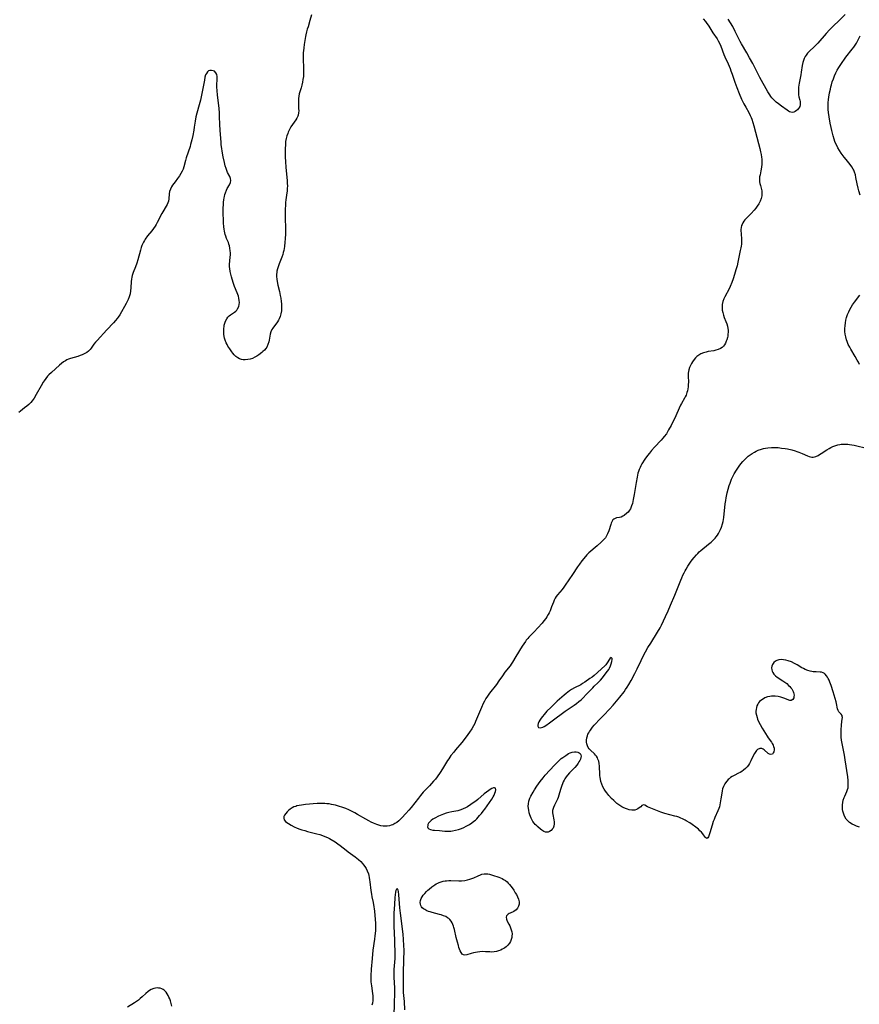
# Model space of a CAD drawing. Units: inches. Extents: x 2030178 to 2035571, y 162942 to 168385.
# Drawn here: x 2035151 to 2035387, y 163963 to 164240 of the extents above; entities that cross this region are included whole.
import ezdxf

# ---------------------------------------------------------------- set-up
doc = ezdxf.new("R2010")
doc.units = ezdxf.units.IN
doc.header["$MEASUREMENT"] = 0
doc.layers.add('c_12_T15S_R17E', color=163, linetype='Continuous')

msp = doc.modelspace()

# ---------------------------------------------------------------- linework, layer by layer
at = {"layer": 'c_12_T15S_R17E'}
for points, elevation in [([(2035383.29, 164241.88), (2035381.64, 164240.28), (2035379.92, 164238.66), (2035379.41, 164238.15), (2035378.92, 164237.64), (2035377.98, 164236.6), (2035375.57, 164233.87), (2035374.66, 164232.94), (2035373.17, 164231.52), (2035372.72, 164231.03), (2035372.31, 164230.52), (2035372.06, 164230.12), (2035371.79, 164229.57), (2035371.56, 164228.99), (2035371.38, 164228.39), (2035371.19, 164227.55), (2035370.93, 164225.72), (2035370.8, 164224.93), (2035370.31, 164222.56), (2035370.21, 164221.99), (2035370.15, 164221.43), (2035370.11, 164220.87), (2035370.11, 164220.13), (2035370.18, 164219.33), (2035370.29, 164218.76), (2035370.52, 164217.81), (2035370.6, 164217.42), (2035370.64, 164216.95), (2035370.62, 164216.5), (2035370.49, 164216), (2035370.27, 164215.59), (2035370.07, 164215.34), (2035369.83, 164215.11), (2035369.58, 164214.9), (2035369.23, 164214.64), (2035368.86, 164214.44), (2035368.34, 164214.36), (2035367.65, 164214.56), (2035367.31, 164214.76), (2035366.95, 164215), (2035365.35, 164216.14), (2035364.48, 164216.79), (2035363.89, 164217.28), (2035363.45, 164217.67), (2035363.02, 164218.09), (2035362.69, 164218.47), (2035362.38, 164218.88), (2035362.1, 164219.27), (2035361.57, 164220.12), (2035359.29, 164224.17), (2035357.28, 164228.1), (2035356.39, 164229.74), (2035355.63, 164231.1), (2035354.11, 164233.69), (2035353.75, 164234.33), (2035353.34, 164235.11), (2035352.36, 164237.14), (2035351.66, 164238.51), (2035351.06, 164239.54), (2035350.38, 164240.59)], 1056), ([(2035233.13, 164241.87), (2035232.64, 164240.23), (2035232.1, 164238.5), (2035231.88, 164237.79), (2035231.69, 164237.08), (2035231.51, 164236.23), (2035231.41, 164235.69), (2035231.05, 164233.49), (2035230.92, 164232.59), (2035230.81, 164231.69), (2035230.78, 164231.26), (2035230.75, 164230.3), (2035230.76, 164229.43), (2035230.86, 164226.8), (2035230.87, 164225.95), (2035230.84, 164225.19), (2035230.79, 164224.5), (2035230.69, 164223.67), (2035230.55, 164222.85), (2035230.36, 164222.03), (2035230.13, 164221.24), (2035229.77, 164220.15), (2035229.6, 164219.56), (2035229.48, 164218.96), (2035229.41, 164218.31), (2035229.4, 164217.65), (2035229.47, 164215.47), (2035229.48, 164214.83), (2035229.44, 164214.21), (2035229.31, 164213.59), (2035229.19, 164213.27), (2035228.93, 164212.74), (2035228.65, 164212.3), (2035227.7, 164210.95), (2035227.29, 164210.29), (2035226.81, 164209.39), (2035226.55, 164208.83), (2035226.39, 164208.43), (2035226.14, 164207.74), (2035225.95, 164207.04), (2035225.8, 164206.22), (2035225.72, 164205.3), (2035225.67, 164204.15), (2035225.67, 164202.9), (2035225.7, 164201.8), (2035225.77, 164200.51), (2035225.88, 164198.89), (2035226.23, 164195.18), (2035226.28, 164194.36), (2035226.29, 164193.65), (2035226.28, 164192.94), (2035226.23, 164192.27), (2035226.09, 164191.09), (2035225.88, 164189.8), (2035225.78, 164189.03), (2035225.72, 164188.19), (2035225.7, 164187.22), (2035225.71, 164185.51), (2035225.77, 164180.88), (2035225.76, 164180.16), (2035225.68, 164178.79), (2035225.6, 164177.87), (2035225.45, 164176.63), (2035225.27, 164175.51), (2035225.15, 164174.95), (2035225, 164174.4), (2035224.72, 164173.57), (2035223.96, 164171.76), (2035223.66, 164170.91), (2035223.49, 164170.31), (2035223.37, 164169.7), (2035223.32, 164169.36), (2035223.27, 164168.75), (2035223.27, 164168.13), (2035223.32, 164167.43), (2035223.42, 164166.73), (2035223.64, 164165.71), (2035224.06, 164163.95), (2035224.31, 164162.81), (2035224.45, 164162.09), (2035224.58, 164161.18), (2035224.65, 164160.5), (2035224.68, 164159.82), (2035224.68, 164159.2), (2035224.63, 164158.54), (2035224.49, 164157.71), (2035224.27, 164156.92), (2035224.01, 164156.29), (2035223.81, 164155.92), (2035223.47, 164155.38), (2035222.16, 164153.64), (2035221.89, 164153.22), (2035221.61, 164152.63), (2035221.42, 164151.91), (2035221.18, 164150.21), (2035221.07, 164149.74), (2035220.83, 164149), (2035220.48, 164148.3), (2035220.21, 164147.91), (2035219.84, 164147.48), (2035219.42, 164147.08), (2035219.08, 164146.79), (2035218.28, 164146.15), (2035217.72, 164145.76), (2035217.14, 164145.42), (2035216.49, 164145.13), (2035215.82, 164144.91), (2035215.21, 164144.78), (2035214.44, 164144.71), (2035213.81, 164144.75), (2035213.36, 164144.83), (2035212.8, 164145.02), (2035212.36, 164145.26), (2035211.82, 164145.66), (2035211.32, 164146.15), (2035210.96, 164146.57), (2035210.62, 164147.01), (2035210.06, 164147.77), (2035209.56, 164148.55), (2035209.3, 164149.02), (2035209.07, 164149.51), (2035208.79, 164150.22), (2035208.64, 164150.77), (2035208.52, 164151.33), (2035208.44, 164151.92), (2035208.39, 164152.46), (2035208.38, 164152.99), (2035208.41, 164153.55), (2035208.47, 164154.1), (2035208.54, 164154.51), (2035208.68, 164155.06), (2035208.87, 164155.58), (2035209.23, 164156.27), (2035209.56, 164156.72), (2035209.93, 164157.1), (2035210.3, 164157.4), (2035211.39, 164158.17), (2035211.76, 164158.46), (2035212.04, 164158.74), (2035212.28, 164159.05), (2035212.6, 164159.7), (2035212.73, 164160.25), (2035212.78, 164160.83), (2035212.76, 164161.44), (2035212.66, 164162.06), (2035212.51, 164162.65), (2035212.36, 164163.1), (2035212.19, 164163.55), (2035211.45, 164165.32), (2035211.03, 164166.49), (2035210.57, 164168.09), (2035210.38, 164168.83), (2035210.21, 164169.61), (2035210.09, 164170.39), (2035210.05, 164170.85), (2035210.03, 164171.3), (2035210.04, 164171.65), (2035210.09, 164172.45), (2035210.21, 164173.7), (2035210.24, 164174.15), (2035210.25, 164174.79), (2035210.23, 164175.43), (2035210.14, 164176.19), (2035210.01, 164176.79), (2035209.86, 164177.25), (2035209.69, 164177.71), (2035209.19, 164178.89), (2035208.96, 164179.5), (2035208.82, 164179.96), (2035208.7, 164180.43), (2035208.59, 164180.97), (2035208.5, 164181.52), (2035208.43, 164182.15), (2035208.34, 164183.25), (2035208.28, 164184.35), (2035208.23, 164185.64), (2035208.22, 164186.82), (2035208.23, 164187.45), (2035208.28, 164188.48), (2035208.33, 164189.09), (2035208.41, 164189.71), (2035208.5, 164190.31), (2035208.58, 164190.71), (2035208.71, 164191.25), (2035208.87, 164191.76), (2035209.15, 164192.45), (2035209.37, 164192.91), (2035209.99, 164194.02), (2035210.26, 164194.61), (2035210.38, 164195.18), (2035210.3, 164195.75), (2035210.06, 164196.32), (2035209.45, 164197.49), (2035209.24, 164197.97), (2035209.02, 164198.53), (2035208.77, 164199.35), (2035208.55, 164200.22), (2035208.21, 164201.87), (2035207.93, 164203.44), (2035207.82, 164204.17), (2035207.69, 164205.25), (2035207.63, 164205.94), (2035207.35, 164209.34), (2035207.27, 164210.92), (2035207.2, 164213.24), (2035207.16, 164214.13), (2035207.07, 164215.52), (2035206.95, 164216.94), (2035206.67, 164219.31), (2035206.45, 164221.59), (2035206.43, 164222.23), (2035206.52, 164223.51), (2035206.54, 164224.01), (2035206.53, 164224.49), (2035206.42, 164225.06), (2035206.16, 164225.55), (2035205.76, 164225.93), (2035205.39, 164226.11), (2035204.94, 164226.2), (2035204.5, 164226.18), (2035204.13, 164226.05), (2035203.78, 164225.76), (2035203.49, 164225.35), (2035203.28, 164224.9), (2035203.08, 164224.27), (2035202.93, 164223.47), (2035202.69, 164222.04), (2035201.81, 164217.77), (2035201.5, 164216.49), (2035200.77, 164214.13), (2035200.51, 164213.1), (2035200.3, 164211.9), (2035200.07, 164210.18), (2035199.93, 164209.32), (2035199.66, 164207.86), (2035199.4, 164206.69), (2035199.06, 164205.34), (2035198.9, 164204.79), (2035197.83, 164201.62), (2035197.6, 164200.81), (2035197.15, 164199.07), (2035196.92, 164198.36), (2035196.69, 164197.81), (2035196.34, 164197.13), (2035195.93, 164196.48), (2035195.4, 164195.76), (2035194.68, 164194.85), (2035194.33, 164194.38), (2035194, 164193.9), (2035193.7, 164193.41), (2035193.37, 164192.76), (2035193.14, 164192.1), (2035193.02, 164191.43), (2035192.93, 164190.05), (2035192.81, 164189.35), (2035192.64, 164188.88), (2035192.42, 164188.42), (2035192.15, 164187.94), (2035191.22, 164186.37), (2035190.97, 164185.9), (2035189.68, 164183.35), (2035189.39, 164182.83), (2035189.09, 164182.33), (2035188.63, 164181.68), (2035188.15, 164181.05), (2035186.95, 164179.59), (2035186.31, 164178.72), (2035186.04, 164178.3), (2035185.77, 164177.82), (2035185.53, 164177.31), (2035185.37, 164176.94), (2035185.16, 164176.35), (2035184.92, 164175.57), (2035184.22, 164172.9), (2035183.92, 164171.91), (2035183.54, 164170.88), (2035182.91, 164169.3), (2035182.64, 164168.45), (2035182.53, 164167.97), (2035182.44, 164167.41), (2035182.37, 164166.73), (2035182.25, 164165), (2035182.15, 164164.14), (2035182, 164163.27), (2035181.78, 164162.43), (2035181.51, 164161.71), (2035181.24, 164161.12), (2035180.94, 164160.55), (2035179.1, 164157.41), (2035178.67, 164156.73), (2035178.41, 164156.38), (2035177.92, 164155.76), (2035177.39, 164155.16), (2035175.5, 164153.12), (2035172.74, 164150.2), (2035172.32, 164149.72), (2035171.85, 164149.09), (2035171.11, 164148.03), (2035170.78, 164147.64), (2035170.3, 164147.17), (2035169.83, 164146.81), (2035169.31, 164146.5), (2035168.56, 164146.13), (2035167.94, 164145.89), (2035167.31, 164145.67), (2035165.22, 164145.06), (2035164.69, 164144.86), (2035164.26, 164144.68), (2035163.83, 164144.46), (2035163.26, 164144.11), (2035162.73, 164143.72), (2035162.17, 164143.25), (2035159.91, 164141.19), (2035159.16, 164140.48), (2035158.81, 164140.11), (2035158.28, 164139.49), (2035157.81, 164138.83), (2035157.52, 164138.4), (2035156.95, 164137.42), (2035155.61, 164134.91), (2035155, 164133.92), (2035154.44, 164133.14), (2035154.07, 164132.69), (2035153.55, 164132.16), (2035153, 164131.67), (2035152.34, 164131.16), (2035151.16, 164130.28), (2035150.68, 164129.87)], 1058), ([(2035343.34, 164240.72), (2035343.95, 164239.98), (2035344.18, 164239.68), (2035344.92, 164238.62), (2035346.07, 164236.78)], 1056), ([(2035387.55, 164191.06), (2035387.13, 164192.31), (2035386.92, 164193.02), (2035386.64, 164194.26), (2035386.32, 164196), (2035386.16, 164196.76), (2035385.96, 164197.5), (2035385.85, 164197.79), (2035385.73, 164198.06), (2035385.55, 164198.41), (2035385.15, 164199.06), (2035384.68, 164199.68), (2035383.54, 164201.07), (2035383.03, 164201.73), (2035382.17, 164202.9), (2035381.71, 164203.62), (2035381.27, 164204.35), (2035381.09, 164204.71), (2035380.69, 164205.56), (2035380.42, 164206.21), (2035380.19, 164206.87), (2035379.91, 164207.76), (2035379.7, 164208.51), (2035379.52, 164209.26), (2035379.32, 164210.15), (2035379.1, 164211.3), (2035378.8, 164213.11), (2035378.62, 164214.32), (2035378.53, 164215.23), (2035378.49, 164216.17), (2035378.52, 164217.06), (2035378.62, 164218.03), (2035378.7, 164218.61), (2035378.91, 164219.83), (2035379.13, 164220.93), (2035379.27, 164221.53), (2035379.42, 164222.13), (2035379.66, 164222.95), (2035379.96, 164223.83), (2035380.3, 164224.7), (2035380.66, 164225.47), (2035381.08, 164226.24), (2035381.52, 164227), (2035381.84, 164227.53), (2035382.44, 164228.45), (2035383.11, 164229.38), (2035383.49, 164229.89), (2035385.3, 164232.2), (2035385.71, 164232.74), (2035386.1, 164233.3), (2035386.48, 164233.9), (2035386.77, 164234.43), (2035387.04, 164234.95), (2035387.48, 164235.96)], 1056), ([(2035387.32, 164143.38), (2035387.01, 164144.04), (2035386.7, 164144.63), (2035386.13, 164145.65), (2035384.89, 164147.7), (2035384.57, 164148.27), (2035384.16, 164149.07), (2035383.82, 164149.89), (2035383.67, 164150.35), (2035383.45, 164151.21), (2035383.32, 164151.96), (2035383.24, 164152.71), (2035383.23, 164153.55), (2035383.27, 164154.32), (2035383.35, 164155.1), (2035383.49, 164155.86), (2035383.69, 164156.63), (2035383.97, 164157.46), (2035384.31, 164158.27), (2035384.63, 164158.93), (2035384.98, 164159.56), (2035385.37, 164160.17), (2035385.91, 164160.96), (2035387.41, 164162.93)], 1056), ([(2035387.29, 164013.19), (2035386.51, 164013.45), (2035385.92, 164013.69), (2035385.24, 164014.03), (2035384.54, 164014.49), (2035384.02, 164014.95), (2035383.61, 164015.45), (2035383.24, 164016.03), (2035382.98, 164016.56), (2035382.78, 164017.12), (2035382.65, 164017.62), (2035382.56, 164018.13), (2035382.52, 164018.73), (2035382.53, 164019.44), (2035382.62, 164020.15), (2035382.75, 164020.73), (2035383.01, 164021.49), (2035383.18, 164021.91), (2035383.77, 164023.18), (2035383.97, 164023.72), (2035384.1, 164024.27), (2035384.15, 164024.84), (2035384.15, 164025.42), (2035384.14, 164025.87), (2035384.11, 164026.33), (2035384.01, 164027.29), (2035383.32, 164032.13), (2035383.1, 164033.4), (2035382.69, 164035.35), (2035382.52, 164036.24), (2035382.3, 164037.63), (2035382.21, 164038.49), (2035382.17, 164039.19), (2035382.16, 164039.89), (2035382.18, 164040.6), (2035382.27, 164041.91), (2035382.38, 164042.94), (2035382.45, 164043.52), (2035382.5, 164044.02), (2035382.47, 164044.33), (2035382.4, 164044.61), (2035382.15, 164044.98), (2035381.52, 164045.61), (2035381.28, 164046.03), (2035381.13, 164046.49), (2035380.86, 164048.02), (2035380.77, 164048.43), (2035380.52, 164049.37), (2035379.95, 164051.28), (2035379.37, 164053.01), (2035378.99, 164054), (2035378.77, 164054.52), (2035378.52, 164055.02), (2035378.29, 164055.42), (2035378.04, 164055.79), (2035377.69, 164056.19), (2035377.47, 164056.39), (2035377.07, 164056.63), (2035376.61, 164056.77), (2035376.29, 164056.81), (2035375.09, 164056.86), (2035374.32, 164056.92), (2035373.9, 164056.99), (2035373.47, 164057.08), (2035372.76, 164057.29), (2035372.06, 164057.57), (2035371.56, 164057.82), (2035371.12, 164058.06), (2035369.8, 164058.85), (2035369.06, 164059.26), (2035368.17, 164059.68), (2035367.23, 164060.03), (2035366.57, 164060.19), (2035365.91, 164060.3), (2035365.38, 164060.33), (2035364.61, 164060.26), (2035364.1, 164060.11), (2035363.64, 164059.88), (2035363.17, 164059.49), (2035362.83, 164058.98), (2035362.66, 164058.5), (2035362.6, 164057.98), (2035362.64, 164057.48), (2035362.74, 164057.1), (2035362.94, 164056.66), (2035363.2, 164056.24), (2035363.67, 164055.73), (2035364.15, 164055.36), (2035365.73, 164054.36), (2035366.3, 164053.97), (2035366.85, 164053.56), (2035367.37, 164053.08), (2035367.69, 164052.74), (2035367.99, 164052.4), (2035368.24, 164052.08), (2035368.46, 164051.75), (2035368.65, 164051.39), (2035368.79, 164051.03), (2035368.87, 164050.68), (2035368.9, 164050.33), (2035368.88, 164049.94), (2035368.82, 164049.58), (2035368.54, 164049.06), (2035368.12, 164048.81), (2035367.71, 164048.83), (2035367.4, 164048.92), (2035366.35, 164049.34), (2035365.79, 164049.54), (2035365.19, 164049.73), (2035364.43, 164049.91), (2035363.59, 164050.03), (2035362.6, 164050.05), (2035362.1, 164049.99), (2035361.39, 164049.82), (2035360.72, 164049.56), (2035360.26, 164049.32), (2035359.83, 164049.04), (2035359.21, 164048.49), (2035358.94, 164048.15), (2035358.7, 164047.79), (2035358.47, 164047.31), (2035358.31, 164046.81), (2035358.2, 164046.26), (2035358.17, 164045.79), (2035358.18, 164045.31), (2035358.29, 164044.65), (2035358.48, 164043.99), (2035358.65, 164043.52), (2035358.84, 164043.06), (2035359.34, 164042.04), (2035359.94, 164041.01), (2035361.34, 164038.77), (2035361.64, 164038.32), (2035362.52, 164037.09), (2035362.74, 164036.74), (2035362.98, 164036.29), (2035363.16, 164035.85), (2035363.26, 164035.36), (2035363.28, 164034.89), (2035363.21, 164034.41), (2035363.07, 164034.05), (2035362.79, 164033.73), (2035362.41, 164033.6), (2035361.99, 164033.69), (2035361.6, 164033.93), (2035360.51, 164034.9), (2035360.18, 164035.14), (2035359.81, 164035.3), (2035359.26, 164035.3), (2035358.65, 164035.02), (2035358.37, 164034.77), (2035358.11, 164034.46), (2035357.73, 164033.86), (2035357.34, 164033.07), (2035356.76, 164031.83), (2035356.37, 164031.11), (2035356.07, 164030.63), (2035355.71, 164030.16), (2035355.22, 164029.65), (2035354.67, 164029.2), (2035354.19, 164028.87), (2035353.73, 164028.59), (2035353.26, 164028.34), (2035352.07, 164027.75), (2035351.47, 164027.43), (2035350.97, 164027.1), (2035350.61, 164026.81), (2035350.35, 164026.56), (2035349.96, 164026.12), (2035349.62, 164025.64), (2035349.42, 164025.32), (2035349.06, 164024.63), (2035348.78, 164023.91), (2035348.64, 164023.35), (2035348.54, 164022.76), (2035348.34, 164021.14), (2035348.15, 164020), (2035348.03, 164019.42), (2035347.9, 164018.9), (2035347.74, 164018.4), (2035347.48, 164017.72), (2035346.62, 164015.88), (2035346.39, 164015.33), (2035346.17, 164014.76), (2035345.83, 164013.74), (2035345.23, 164011.6), (2035345.03, 164010.96), (2035344.83, 164010.45), (2035344.68, 164010.2), (2035344.4, 164009.99), (2035344.08, 164010.14), (2035343.87, 164010.36), (2035343.21, 164011.25), (2035342.82, 164011.73), (2035342.43, 164012.16), (2035341.99, 164012.57), (2035341.26, 164013.15), (2035340.26, 164013.88), (2035339.56, 164014.35), (2035338.54, 164014.98), (2035338.23, 164015.15), (2035337.52, 164015.51), (2035337.03, 164015.73), (2035336.52, 164015.93), (2035335.95, 164016.13), (2035335.37, 164016.3), (2035332.56, 164017.01), (2035331.98, 164017.19), (2035331.42, 164017.39), (2035329.53, 164018.17), (2035328.09, 164018.73), (2035327.65, 164018.93), (2035326.9, 164019.37), (2035326.49, 164019.47), (2035326.09, 164019.24), (2035325.76, 164018.92), (2035325.35, 164018.56), (2035324.95, 164018.3), (2035324.52, 164018.11), (2035324.05, 164017.98), (2035323.65, 164017.92), (2035323.24, 164017.92), (2035322.5, 164018.03), (2035321.98, 164018.19), (2035321.45, 164018.4), (2035320.82, 164018.7), (2035320.47, 164018.89), (2035319.87, 164019.26), (2035319.06, 164019.84), (2035318.64, 164020.19), (2035318.15, 164020.64), (2035317.56, 164021.24), (2035316.76, 164022.12), (2035316.21, 164022.78), (2035315.81, 164023.32), (2035315.44, 164023.87), (2035315.08, 164024.52), (2035314.78, 164025.23), (2035314.56, 164025.97), (2035314.39, 164026.72), (2035314.33, 164027.12), (2035314.26, 164027.73), (2035314.22, 164028.52), (2035314.19, 164029.75), (2035314.15, 164030.37), (2035314.06, 164031.05), (2035313.92, 164031.71), (2035313.72, 164032.34), (2035313.55, 164032.72), (2035313.31, 164033.12), (2035313.06, 164033.45), (2035312.77, 164033.76), (2035311.62, 164034.83), (2035311.26, 164035.2), (2035310.95, 164035.6), (2035310.73, 164036.07), (2035310.6, 164036.6), (2035310.53, 164037.08), (2035310.51, 164037.68), (2035310.58, 164038.32), (2035310.73, 164038.87), (2035310.9, 164039.3), (2035311.11, 164039.71), (2035311.33, 164040.09), (2035311.57, 164040.46), (2035312.16, 164041.27), (2035312.65, 164041.88), (2035313.1, 164042.37), (2035313.95, 164043.26), (2035315.4, 164044.73), (2035316.95, 164046.34), (2035317.99, 164047.49), (2035318.96, 164048.6), (2035319.9, 164049.74), (2035321.04, 164051.23), (2035321.5, 164051.87), (2035321.93, 164052.53), (2035322.44, 164053.36), (2035323.04, 164054.43), (2035324.09, 164056.44), (2035324.75, 164057.76), (2035325.85, 164060.09), (2035326.36, 164061.14), (2035327.1, 164062.52), (2035327.79, 164063.71), (2035328.56, 164064.96), (2035330.47, 164068.04), (2035331.19, 164069.3), (2035331.55, 164069.99), (2035332.14, 164071.2), (2035332.76, 164072.51), (2035333.47, 164074.09), (2035334.17, 164075.68), (2035335.34, 164078.45), (2035336.12, 164080.38), (2035337, 164082.65), (2035337.3, 164083.37), (2035337.62, 164084.08), (2035337.96, 164084.76), (2035338.24, 164085.28), (2035338.53, 164085.79), (2035339.02, 164086.59), (2035339.8, 164087.78), (2035340.23, 164088.38), (2035340.75, 164089.06), (2035341.4, 164089.82), (2035341.79, 164090.22), (2035342.24, 164090.64), (2035342.7, 164091.04), (2035344.87, 164092.79), (2035345.55, 164093.38), (2035345.97, 164093.77), (2035346.36, 164094.18), (2035346.68, 164094.54), (2035346.99, 164094.91), (2035347.31, 164095.34), (2035347.6, 164095.8), (2035347.92, 164096.38), (2035348.2, 164096.99), (2035348.45, 164097.62), (2035348.74, 164098.54), (2035348.92, 164099.25), (2035349.1, 164100.32), (2035349.54, 164104.17), (2035349.69, 164105.15), (2035349.82, 164105.9), (2035350.12, 164107.29), (2035350.37, 164108.29), (2035350.67, 164109.31), (2035350.88, 164109.96), (2035351.12, 164110.6), (2035351.33, 164111.11), (2035351.68, 164111.87), (2035352.07, 164112.62), (2035352.69, 164113.66), (2035353.06, 164114.22), (2035353.43, 164114.75), (2035353.96, 164115.45), (2035354.53, 164116.12), (2035354.98, 164116.61), (2035355.45, 164117.07), (2035356.02, 164117.56), (2035356.53, 164117.96), (2035357.13, 164118.37), (2035357.76, 164118.75), (2035358.26, 164119.01), (2035358.77, 164119.24), (2035359.73, 164119.6), (2035360.31, 164119.76), (2035360.89, 164119.89), (2035361.56, 164119.99), (2035362.55, 164120.06), (2035363.14, 164120.07), (2035363.74, 164120.05), (2035364.43, 164120), (2035365.37, 164119.89), (2035366.41, 164119.74), (2035367.1, 164119.62), (2035368.29, 164119.35), (2035369.17, 164119.11), (2035369.73, 164118.94), (2035370.28, 164118.75), (2035371.15, 164118.38), (2035372.68, 164117.67), (2035373.12, 164117.51), (2035373.56, 164117.39), (2035373.93, 164117.34), (2035374.3, 164117.34), (2035374.67, 164117.4), (2035375.03, 164117.51), (2035375.68, 164117.8), (2035376.11, 164118.05), (2035376.55, 164118.33), (2035378.14, 164119.39), (2035378.76, 164119.78), (2035379.3, 164120.08), (2035379.85, 164120.34), (2035380.65, 164120.63), (2035381.24, 164120.78), (2035381.83, 164120.89), (2035382.2, 164120.93), (2035382.82, 164120.97), (2035383.45, 164120.97), (2035384, 164120.94), (2035384.55, 164120.88), (2035385.18, 164120.79), (2035385.82, 164120.67), (2035386.92, 164120.44), (2035388.57, 164120.06)], 1056)]:
    msp.add_lwpolyline(points, dxfattribs=dict(at, elevation=elevation))
for points in [[(2035346.07, 164236.78, 1056), (2035347.22, 164235.05, 1056), (2035347.57, 164234.49, 1056), (2035347.88, 164233.89, 1056), (2035348.29, 164232.97, 1056), (2035349.18, 164230.62, 1056), (2035349.44, 164230, 1056), (2035350.32, 164228.06, 1056), (2035350.89, 164226.73, 1056), (2035351.15, 164226.05, 1056), (2035351.48, 164225.13, 1056), (2035352.24, 164222.92, 1056), (2035352.79, 164221.4, 1056), (2035353.46, 164219.7, 1056), (2035354.15, 164218.1, 1056), (2035354.79, 164216.79, 1056), (2035355.29, 164215.84, 1056), (2035356.15, 164214.35, 1056), (2035356.57, 164213.54, 1056), (2035356.84, 164212.93, 1056), (2035357.02, 164212.45, 1056), (2035357.33, 164211.51, 1056), (2035357.61, 164210.57, 1056), (2035358.94, 164205.62, 1056), (2035359.3, 164204.22, 1056), (2035359.49, 164203.29, 1056), (2035359.63, 164202.52, 1056), (2035359.73, 164201.74, 1056), (2035359.79, 164201.16, 1056), (2035359.81, 164200.42, 1056), (2035359.8, 164199.72, 1056), (2035359.74, 164199.02, 1056), (2035359.67, 164198.43, 1056), (2035359.58, 164197.95, 1056), (2035359.32, 164196.79, 1056), (2035359.21, 164196.21, 1056), (2035359.16, 164195.7, 1056), (2035359.17, 164195.19, 1056), (2035359.21, 164194.78, 1056), (2035359.28, 164194.37, 1056), (2035359.42, 164193.78, 1056), (2035359.72, 164192.66, 1056), (2035359.8, 164192.26, 1056), (2035359.85, 164191.84, 1056), (2035359.86, 164191.36, 1056), (2035359.82, 164190.87, 1056), (2035359.65, 164190.12, 1056), (2035359.36, 164189.36, 1056), (2035359.18, 164188.99, 1056), (2035358.96, 164188.6, 1056), (2035358.56, 164188, 1056), (2035358.11, 164187.41, 1056), (2035357.66, 164186.87, 1056), (2035356.8, 164185.92, 1056), (2035355.44, 164184.52, 1056), (2035355.06, 164184.1, 1056), (2035354.75, 164183.71, 1056), (2035354.49, 164183.3, 1056), (2035354.27, 164182.85, 1056), (2035354.15, 164182.5, 1056), (2035354.03, 164181.97, 1056), (2035353.97, 164181.41, 1056), (2035353.96, 164180.85, 1056), (2035353.98, 164180.44, 1056), (2035354.11, 164178.42, 1056), (2035354.11, 164177.83, 1056), (2035354.08, 164177.24, 1056), (2035354.02, 164176.74, 1056), (2035353.94, 164176.24, 1056), (2035353.78, 164175.47, 1056), (2035353.46, 164174.06, 1056), (2035353.09, 164172.24, 1056), (2035352.87, 164171.21, 1056), (2035352.55, 164170.02, 1056), (2035352.16, 164168.71, 1056), (2035351.77, 164167.55, 1056), (2035351.37, 164166.46, 1056), (2035350.9, 164165.35, 1056), (2035350.62, 164164.74, 1056), (2035349.41, 164162.43, 1056), (2035349.17, 164161.89, 1056), (2035348.9, 164161.12, 1056), (2035348.71, 164160.28, 1056), (2035348.65, 164159.3, 1056), (2035348.68, 164158.74, 1056), (2035348.82, 164158.01, 1056), (2035349.02, 164157.29, 1056), (2035349.26, 164156.64, 1056), (2035349.72, 164155.5, 1056), (2035349.94, 164154.88, 1056), (2035350.13, 164154.2, 1056), (2035350.27, 164153.52, 1056), (2035350.32, 164153.05, 1056), (2035350.33, 164152.47, 1056), (2035350.3, 164151.92, 1056), (2035350.22, 164151.39, 1056), (2035350.13, 164150.96, 1056), (2035349.95, 164150.31, 1056), (2035349.84, 164149.97, 1056), (2035349.62, 164149.44, 1056), (2035349.35, 164148.96, 1056), (2035349.02, 164148.53, 1056), (2035348.65, 164148.19, 1056), (2035348.23, 164147.91, 1056), (2035347.5, 164147.58, 1056), (2035346.9, 164147.4, 1056), (2035346.28, 164147.27, 1056), (2035344.71, 164147.02, 1056), (2035344.2, 164146.92, 1056), (2035343.43, 164146.71, 1056), (2035342.7, 164146.42, 1056), (2035342.1, 164146.07, 1056), (2035341.58, 164145.66, 1056), (2035341.17, 164145.25, 1056), (2035340.79, 164144.79, 1056), (2035340.33, 164144.13, 1056), (2035340.04, 164143.64, 1056), (2035339.77, 164143.15, 1056), (2035339.49, 164142.54, 1056), (2035339.28, 164141.91, 1056), (2035339.16, 164141.43, 1056), (2035339.1, 164140.97, 1056), (2035339.09, 164140.67, 1056), (2035339.1, 164139.92, 1056), (2035339.15, 164138.65, 1056), (2035339.12, 164137.63, 1056), (2035339.08, 164137.1, 1056), (2035339, 164136.51, 1056), (2035338.89, 164135.99, 1056), (2035338.76, 164135.48, 1056), (2035338.5, 164134.79, 1056), (2035338.3, 164134.34, 1056), (2035338.08, 164133.91, 1056), (2035337.26, 164132.46, 1056), (2035336.97, 164131.91, 1056), (2035336.6, 164131.15, 1056), (2035335.59, 164128.94, 1056), (2035334.28, 164126.24, 1056), (2035333.6, 164124.98, 1056), (2035332.96, 164123.93, 1056), (2035332.39, 164123.12, 1056), (2035332, 164122.64, 1056), (2035331.48, 164122.07, 1056), (2035329.62, 164120.09, 1056), (2035328.79, 164119.17, 1056), (2035328.18, 164118.44, 1056), (2035327.69, 164117.81, 1056), (2035326.92, 164116.72, 1056), (2035326.09, 164115.41, 1056), (2035325.81, 164114.92, 1056), (2035325.55, 164114.4, 1056), (2035325.32, 164113.86, 1056), (2035325.13, 164113.32, 1056), (2035324.97, 164112.77, 1056), (2035324.73, 164111.71, 1056), (2035324.45, 164110.17, 1056), (2035323.89, 164106.76, 1056), (2035323.64, 164105.41, 1056), (2035323.39, 164104.31, 1056), (2035323.19, 164103.58, 1056), (2035322.87, 164102.8, 1056), (2035322.63, 164102.39, 1056), (2035322.18, 164101.86, 1056), (2035321.83, 164101.54, 1056), (2035321.06, 164100.94, 1056), (2035320.67, 164100.67, 1056), (2035320.22, 164100.44, 1056), (2035319.8, 164100.33, 1056), (2035318.91, 164100.2, 1056), (2035318.54, 164100.09, 1056), (2035318.2, 164099.9, 1056), (2035317.93, 164099.63, 1056), (2035317.7, 164099.29, 1056), (2035317.45, 164098.77, 1056), (2035317.3, 164098.36, 1056), (2035316.74, 164096.61, 1056), (2035316.42, 164095.78, 1056), (2035316.13, 164095.2, 1056), (2035315.79, 164094.65, 1056), (2035315.42, 164094.19, 1056), (2035315.01, 164093.76, 1056), (2035314.57, 164093.35, 1056), (2035313.46, 164092.34, 1056), (2035312.94, 164091.9, 1056), (2035311.69, 164090.89, 1056), (2035311.12, 164090.36, 1056), (2035310.62, 164089.84, 1056), (2035310.17, 164089.32, 1056), (2035309.19, 164088.12, 1056), (2035308.48, 164087.2, 1056), (2035307.97, 164086.44, 1056), (2035306.58, 164084.3, 1056), (2035304.52, 164081.33, 1056), (2035304.07, 164080.71, 1056), (2035303.6, 164080.11, 1056), (2035302.28, 164078.55, 1056), (2035301.94, 164078.1, 1056), (2035301.64, 164077.62, 1056), (2035301.37, 164077.08, 1056), (2035301.15, 164076.51, 1056), (2035300.68, 164075.16, 1056), (2035300.46, 164074.61, 1056), (2035300.22, 164074.06, 1056), (2035299.97, 164073.52, 1056), (2035299.68, 164072.98, 1056), (2035299.34, 164072.4, 1056), (2035299, 164071.88, 1056), (2035298.51, 164071.21, 1056), (2035297.99, 164070.57, 1056), (2035296.83, 164069.24, 1056), (2035295.77, 164068.11, 1056), (2035294.3, 164066.66, 1056), (2035293.95, 164066.28, 1056), (2035293.54, 164065.77, 1056), (2035293.29, 164065.42, 1056), (2035292.83, 164064.76, 1056), (2035292.39, 164064.07, 1056), (2035290.57, 164061.16, 1056), (2035289.62, 164059.58, 1056), (2035289.29, 164059.07, 1056), (2035288.96, 164058.58, 1056), (2035287.47, 164056.75, 1056), (2035286.81, 164055.8, 1056), (2035285.83, 164054.31, 1056), (2035285.14, 164053.33, 1056), (2035283.22, 164050.91, 1056), (2035282.6, 164050.02, 1056), (2035282.17, 164049.34, 1056), (2035281.77, 164048.64, 1056), (2035281.44, 164048.01, 1056), (2035280.91, 164046.86, 1056), (2035279.28, 164042.91, 1056), (2035279.02, 164042.34, 1056), (2035278.69, 164041.71, 1056), (2035278.17, 164040.81, 1056), (2035277.59, 164039.93, 1056), (2035277.1, 164039.23, 1056), (2035276.34, 164038.22, 1056), (2035275.37, 164037.04, 1056), (2035273.63, 164034.97, 1056), (2035273.11, 164034.32, 1056), (2035272.34, 164033.3, 1056), (2035271.75, 164032.44, 1056), (2035271.38, 164031.89, 1056), (2035269.96, 164029.6, 1056), (2035269.26, 164028.51, 1056), (2035268.42, 164027.3, 1056), (2035267.95, 164026.68, 1056), (2035267.46, 164026.08, 1056), (2035266.88, 164025.41, 1056), (2035266.28, 164024.77, 1056), (2035264.53, 164022.99, 1056), (2035264.13, 164022.54, 1056), (2035263.73, 164022.09, 1056), (2035263.16, 164021.37, 1056), (2035261.13, 164018.68, 1056), (2035260.52, 164017.92, 1056), (2035259.67, 164016.98, 1056), (2035258.52, 164015.78, 1056), (2035257.93, 164015.21, 1056), (2035257.62, 164014.94, 1056), (2035257.08, 164014.51, 1056), (2035256.53, 164014.16, 1056), (2035255.95, 164013.86, 1056), (2035255.51, 164013.68, 1056), (2035255.07, 164013.54, 1056), (2035254.34, 164013.41, 1056), (2035253.9, 164013.4, 1056), (2035253.25, 164013.45, 1056), (2035252.59, 164013.58, 1056), (2035252.05, 164013.72, 1056), (2035251.5, 164013.9, 1056), (2035250.55, 164014.28, 1056), (2035249.9, 164014.57, 1056), (2035249.25, 164014.9, 1056), (2035248.36, 164015.37, 1056), (2035246.01, 164016.75, 1056), (2035245.31, 164017.15, 1056), (2035244.2, 164017.72, 1056), (2035243.59, 164018, 1056), (2035242.71, 164018.38, 1056), (2035241.59, 164018.8, 1056), (2035241.01, 164018.99, 1056), (2035239.88, 164019.31, 1056), (2035239.32, 164019.45, 1056), (2035238.68, 164019.58, 1056), (2035238.04, 164019.69, 1056), (2035237.44, 164019.77, 1056), (2035236.88, 164019.82, 1056), (2035236.32, 164019.84, 1056), (2035235.61, 164019.83, 1056), (2035234.69, 164019.78, 1056), (2035231.42, 164019.5, 1056), (2035230.25, 164019.37, 1056), (2035229.61, 164019.27, 1056), (2035228.99, 164019.12, 1056), (2035228.65, 164019.02, 1056), (2035228.13, 164018.84, 1056), (2035227.65, 164018.62, 1056), (2035227.05, 164018.24, 1056), (2035226.69, 164017.94, 1056), (2035226.22, 164017.49, 1056), (2035225.83, 164017.02, 1056), (2035225.52, 164016.58, 1056), (2035225.31, 164016.15, 1056), (2035225.25, 164015.68, 1056), (2035225.4, 164015.2, 1056), (2035225.78, 164014.73, 1056), (2035226.15, 164014.44, 1056), (2035226.59, 164014.16, 1056), (2035227.33, 164013.73, 1056), (2035228.25, 164013.26, 1056), (2035229.02, 164012.92, 1056), (2035229.82, 164012.6, 1056), (2035230.4, 164012.4, 1056), (2035231.16, 164012.18, 1056), (2035231.92, 164011.97, 1056), (2035234.61, 164011.32, 1056), (2035235.4, 164011.1, 1056), (2035236.16, 164010.85, 1056), (2035236.88, 164010.57, 1056), (2035237.58, 164010.25, 1056), (2035238.12, 164009.97, 1056), (2035238.65, 164009.67, 1056), (2035239.74, 164009.01, 1056), (2035240.47, 164008.51, 1056), (2035241.17, 164007.98, 1056), (2035242.86, 164006.64, 1056), (2035243.44, 164006.2, 1056), (2035245.38, 164004.83, 1056), (2035245.88, 164004.45, 1056), (2035246.35, 164004.04, 1056), (2035246.93, 164003.5, 1056), (2035247.46, 164002.92, 1056), (2035247.74, 164002.57, 1056), (2035248.06, 164002.12, 1056), (2035248.44, 164001.5, 1056), (2035248.77, 164000.85, 1056), (2035249.08, 164000.03, 1056), (2035249.21, 163999.53, 1056), (2035249.33, 163999.01, 1056), (2035249.45, 163998.31, 1056), (2035249.52, 163997.77, 1056), (2035249.8, 163995.33, 1056), (2035249.94, 163994.34, 1056), (2035250.08, 163993.59, 1056), (2035250.45, 163991.93, 1056), (2035250.67, 163990.78, 1056), (2035250.75, 163990.15, 1056), (2035250.8, 163989.5, 1056), (2035251.05, 163986.08, 1056), (2035251.08, 163985.17, 1056), (2035251.05, 163983.99, 1056), (2035250.92, 163982.55, 1056), (2035250.81, 163981.65, 1056), (2035250.37, 163978.53, 1056), (2035250.12, 163976.15, 1056), (2035249.89, 163973.18, 1056), (2035249.79, 163971.27, 1056), (2035249.79, 163970.2, 1056), (2035249.83, 163969.6, 1056), (2035249.95, 163968.5, 1056), (2035250.25, 163966.36, 1056), (2035250.32, 163965.7, 1056), (2035250.35, 163965.05, 1056), (2035250.33, 163964.41, 1056), (2035250.22, 163963.65, 1056), (2035250.09, 163963.05, 1056)], [(2035259.35, 163961.75, 1054), (2035259.23, 163964.13, 1054), (2035259.02, 163966.58, 1054), (2035258.97, 163967.23, 1054), (2035258.94, 163967.92, 1054), (2035258.94, 163969.48, 1054), (2035258.99, 163972.47, 1054), (2035259.13, 163978.6, 1054), (2035259.11, 163979.8, 1054), (2035259.01, 163981.61, 1054), (2035258.89, 163982.99, 1054), (2035258.71, 163984.56, 1054), (2035258.1, 163988.96, 1054), (2035257.93, 163990.44, 1054), (2035257.81, 163991.71, 1054), (2035257.65, 163994.14, 1054), (2035257.56, 163995.02, 1054), (2035257.48, 163995.44, 1054), (2035257.29, 163995.8, 1054), (2035257, 163995.67, 1054), (2035256.86, 163995.32, 1054), (2035256.73, 163994.85, 1054), (2035256.61, 163994.16, 1054), (2035256.55, 163993.37, 1054), (2035256.44, 163991.41, 1054), (2035256.28, 163988.97, 1054), (2035256.23, 163987.71, 1054), (2035256.22, 163986.7, 1054), (2035256.25, 163985.33, 1054), (2035256.45, 163981.36, 1054), (2035256.49, 163980.07, 1054), (2035256.53, 163978.42, 1054), (2035256.53, 163977.63, 1054), (2035256.5, 163976.23, 1054), (2035256.29, 163973.14, 1054), (2035256.27, 163971.82, 1054), (2035256.28, 163970.83, 1054), (2035256.4, 163967.95, 1054), (2035256.41, 163967.17, 1054), (2035256.4, 163966.48, 1054), (2035256.31, 163963.57, 1054), (2035256.29, 163960.09, 1054)], [(2035193.77, 163962.81, 1056), (2035193.58, 163963.54, 1056), (2035193.37, 163964.27, 1056), (2035193.18, 163964.82, 1056), (2035192.97, 163965.34, 1056), (2035192.76, 163965.78, 1056), (2035192.47, 163966.29, 1056), (2035192.14, 163966.75, 1056), (2035191.66, 163967.24, 1056), (2035191.32, 163967.49, 1056), (2035190.95, 163967.68, 1056), (2035190.5, 163967.82, 1056), (2035190.03, 163967.88, 1056), (2035189.65, 163967.89, 1056), (2035189.16, 163967.83, 1056), (2035188.66, 163967.71, 1056), (2035187.99, 163967.44, 1056), (2035187.53, 163967.19, 1056), (2035187.09, 163966.89, 1056), (2035186.45, 163966.35, 1056), (2035185.43, 163965.4, 1056), (2035184.9, 163964.92, 1056), (2035184.36, 163964.49, 1056), (2035183.8, 163964.09, 1056), (2035183.23, 163963.7, 1056), (2035181.26, 163962.51, 1056)]]:
    msp.add_polyline3d(points, dxfattribs=at)
for points in [[(2035300.83, 164043.1, 1054), (2035304.49, 164045.78, 1054), (2035307.03, 164047.5, 1054), (2035307.69, 164047.97, 1054), (2035308.35, 164048.5, 1054), (2035308.96, 164049.05, 1054), (2035310.98, 164051.04, 1054), (2035312.24, 164052.41, 1054), (2035312.68, 164052.87, 1054), (2035313.66, 164053.75, 1054), (2035314.47, 164054.56, 1054), (2035315.03, 164055.23, 1054), (2035315.77, 164056.24, 1054), (2035316.44, 164057.11, 1054), (2035316.76, 164057.55, 1054), (2035316.99, 164057.94, 1054), (2035317.27, 164058.53, 1054), (2035317.47, 164059.12, 1054), (2035317.63, 164059.8, 1054), (2035317.69, 164060.38, 1054), (2035317.67, 164060.68, 1054), (2035317.47, 164060.92, 1054), (2035317.16, 164060.7, 1054), (2035316.15, 164059.14, 1054), (2035315.92, 164058.85, 1054), (2035315.64, 164058.56, 1054), (2035312.63, 164055.89, 1054), (2035312.05, 164055.42, 1054), (2035311.45, 164054.98, 1054), (2035309.98, 164053.94, 1054), (2035309.38, 164053.56, 1054), (2035308.87, 164053.27, 1054), (2035307.15, 164052.38, 1054), (2035306.27, 164051.89, 1054), (2035305.73, 164051.55, 1054), (2035305.2, 164051.17, 1054), (2035304.77, 164050.83, 1054), (2035304.16, 164050.32, 1054), (2035302.24, 164048.6, 1054), (2035301.49, 164047.91, 1054), (2035300.4, 164046.85, 1054), (2035299.34, 164045.77, 1054), (2035298.55, 164044.89, 1054), (2035298.11, 164044.35, 1054), (2035297.7, 164043.81, 1054), (2035297.34, 164043.3, 1054), (2035297.05, 164042.82, 1054), (2035296.84, 164042.3, 1054), (2035296.75, 164041.87, 1054), (2035296.78, 164041.56, 1054), (2035296.97, 164041.24, 1054), (2035297.41, 164041.12, 1054), (2035297.86, 164041.22, 1054), (2035298.18, 164041.34, 1054), (2035298.59, 164041.52, 1054), (2035299.01, 164041.76, 1054), (2035299.43, 164042.03, 1054), (2035299.73, 164042.25, 1054)], [(2035294.71, 164016.15, 1056), (2035294.53, 164016.68, 1056), (2035294.37, 164017.23, 1056), (2035294.22, 164017.97, 1056), (2035294.15, 164018.41, 1056), (2035294.11, 164019.07, 1056), (2035294.12, 164019.73, 1056), (2035294.24, 164020.5, 1056), (2035294.53, 164021.34, 1056), (2035294.8, 164021.9, 1056), (2035295.46, 164023.06, 1056), (2035295.83, 164023.69, 1056), (2035296.48, 164024.69, 1056), (2035296.96, 164025.37, 1056), (2035297.46, 164026.05, 1056), (2035298.25, 164027.06, 1056), (2035298.85, 164027.77, 1056), (2035301.45, 164030.64, 1056), (2035302.29, 164031.49, 1056), (2035302.78, 164031.95, 1056), (2035303.4, 164032.47, 1056), (2035303.83, 164032.8, 1056), (2035304.63, 164033.37, 1056), (2035305.46, 164033.86, 1056), (2035305.92, 164034.07, 1056), (2035306.43, 164034.24, 1056), (2035307.07, 164034.35, 1056), (2035307.62, 164034.35, 1056), (2035308.01, 164034.29, 1056), (2035308.42, 164034.13, 1056), (2035308.72, 164033.89, 1056), (2035308.92, 164033.55, 1056), (2035308.98, 164033.14, 1056), (2035308.92, 164032.75, 1056), (2035308.79, 164032.35, 1056), (2035308.59, 164031.95, 1056), (2035308.36, 164031.55, 1056), (2035308.14, 164031.2, 1056), (2035307.72, 164030.61, 1056), (2035307.18, 164029.96, 1056), (2035306.59, 164029.32, 1056), (2035305.74, 164028.44, 1056), (2035305.12, 164027.76, 1056), (2035304.76, 164027.29, 1056), (2035304.43, 164026.79, 1056), (2035304.18, 164026.36, 1056), (2035303.96, 164025.91, 1056), (2035303.74, 164025.39, 1056), (2035303.54, 164024.87, 1056), (2035303.17, 164023.73, 1056), (2035302.72, 164022.16, 1056), (2035302.5, 164021.48, 1056), (2035302.32, 164021.02, 1056), (2035301.98, 164020.3, 1056), (2035301.46, 164019.34, 1056), (2035301.15, 164018.68, 1056), (2035300.92, 164017.84, 1056), (2035300.9, 164017.24, 1056), (2035300.97, 164016.75, 1056), (2035301.33, 164015.18, 1056), (2035301.41, 164014.63, 1056), (2035301.4, 164014.06, 1056), (2035301.28, 164013.46, 1056), (2035301.06, 164012.91, 1056), (2035300.86, 164012.6, 1056), (2035300.51, 164012.22, 1056), (2035300.09, 164011.93, 1056), (2035299.72, 164011.78, 1056), (2035299.33, 164011.73, 1056), (2035298.93, 164011.79, 1056), (2035298.52, 164011.95, 1056), (2035297.95, 164012.3, 1056), (2035297.55, 164012.59, 1056), (2035296.8, 164013.22, 1056), (2035296.46, 164013.54, 1056), (2035296.08, 164013.92, 1056), (2035295.73, 164014.33, 1056), (2035295.4, 164014.79, 1056), (2035295.11, 164015.29, 1056), (2035294.9, 164015.71, 1056)], [(2035280.4, 164016.4, 1054), (2035280.92, 164017.03, 1054), (2035281.43, 164017.66, 1054), (2035281.88, 164018.26, 1054), (2035283.87, 164021.08, 1054), (2035284.23, 164021.68, 1054), (2035284.5, 164022.21, 1054), (2035284.71, 164022.73, 1054), (2035284.86, 164023.2, 1054), (2035284.95, 164023.63, 1054), (2035284.86, 164024.11, 1054), (2035284.56, 164024.27, 1054), (2035284.27, 164024.23, 1054), (2035283.86, 164024.07, 1054), (2035283.36, 164023.76, 1054), (2035282.97, 164023.48, 1054), (2035281.72, 164022.5, 1054), (2035279.88, 164020.92, 1054), (2035279.38, 164020.52, 1054), (2035278.9, 164020.17, 1054), (2035277.97, 164019.55, 1054), (2035276.97, 164018.93, 1054), (2035276.39, 164018.61, 1054), (2035275.74, 164018.3, 1054), (2035275.13, 164018.06, 1054), (2035274.26, 164017.8, 1054), (2035272.54, 164017.45, 1054), (2035271.74, 164017.27, 1054), (2035270.97, 164017.07, 1054), (2035270.21, 164016.82, 1054), (2035269.34, 164016.48, 1054), (2035268.85, 164016.26, 1054), (2035267.79, 164015.72, 1054), (2035267.25, 164015.4, 1054), (2035266.73, 164015.04, 1054), (2035266.26, 164014.59, 1054), (2035266.02, 164014.26, 1054), (2035265.86, 164013.92, 1054), (2035265.78, 164013.62, 1054), (2035265.76, 164013.28, 1054), (2035265.85, 164012.98, 1054), (2035266.14, 164012.69, 1054), (2035266.61, 164012.49, 1054), (2035267.22, 164012.36, 1054), (2035267.72, 164012.31, 1054), (2035269.14, 164012.21, 1054), (2035270.59, 164012.06, 1054), (2035271.23, 164012.03, 1054), (2035271.88, 164012.04, 1054), (2035272.31, 164012.06, 1054), (2035272.74, 164012.11, 1054), (2035273.62, 164012.27, 1054), (2035274.5, 164012.51, 1054), (2035275.26, 164012.79, 1054), (2035275.96, 164013.1, 1054), (2035276.65, 164013.44, 1054), (2035277.55, 164013.95, 1054), (2035278.17, 164014.35, 1054), (2035278.81, 164014.82, 1054), (2035279.2, 164015.16, 1054), (2035279.58, 164015.51, 1054), (2035280, 164015.95, 1054)], [(2035264.96, 163989.94, 1056), (2035264.58, 163990.2, 1056), (2035264.25, 163990.5, 1056), (2035264.03, 163990.78, 1056), (2035263.86, 163991.08, 1056), (2035263.72, 163991.53, 1056), (2035263.69, 163992, 1056), (2035263.78, 163992.54, 1056), (2035263.98, 163993.08, 1056), (2035264.25, 163993.58, 1056), (2035264.52, 163993.99, 1056), (2035264.94, 163994.52, 1056), (2035265.42, 163995.02, 1056), (2035265.81, 163995.38, 1056), (2035266.21, 163995.73, 1056), (2035266.94, 163996.32, 1056), (2035267.81, 163996.94, 1056), (2035268.2, 163997.18, 1056), (2035268.6, 163997.41, 1056), (2035269.06, 163997.62, 1056), (2035269.54, 163997.8, 1056), (2035270.11, 163997.95, 1056), (2035270.71, 163998.05, 1056), (2035271.08, 163998.09, 1056), (2035271.7, 163998.13, 1056), (2035272.32, 163998.14, 1056), (2035274.53, 163998.08, 1056), (2035275.32, 163998.09, 1056), (2035276.24, 163998.17, 1056), (2035276.97, 163998.3, 1056), (2035277.67, 163998.49, 1056), (2035278.19, 163998.68, 1056), (2035278.81, 163998.93, 1056), (2035280.03, 163999.5, 1056), (2035280.64, 163999.77, 1056), (2035281.01, 163999.9, 1056), (2035281.69, 164000.07, 1056), (2035282.37, 164000.07, 1056), (2035282.76, 164000.01, 1056), (2035283.15, 163999.93, 1056), (2035284.02, 163999.67, 1056), (2035285.77, 163999.07, 1056), (2035286.28, 163998.87, 1056), (2035286.72, 163998.67, 1056), (2035287.15, 163998.45, 1056), (2035287.66, 163998.11, 1056), (2035288.12, 163997.73, 1056), (2035288.46, 163997.38, 1056), (2035288.78, 163997.02, 1056), (2035289.16, 163996.56, 1056), (2035289.53, 163996.08, 1056), (2035290, 163995.41, 1056), (2035290.44, 163994.72, 1056), (2035290.75, 163994.17, 1056), (2035291.05, 163993.57, 1056), (2035291.32, 163992.87, 1056), (2035291.49, 163992.11, 1056), (2035291.5, 163991.49, 1056), (2035291.37, 163990.92, 1056), (2035291.1, 163990.4, 1056), (2035290.68, 163989.9, 1056), (2035290.05, 163989.44, 1056), (2035288.98, 163988.96, 1056), (2035288.68, 163988.82, 1056), (2035288.41, 163988.65, 1056), (2035287.99, 163988.17, 1056), (2035287.88, 163987.8, 1056), (2035287.94, 163987.28, 1056), (2035288.04, 163986.98, 1056), (2035288.18, 163986.69, 1056), (2035288.63, 163985.87, 1056), (2035288.89, 163985.36, 1056), (2035289.12, 163984.81, 1056), (2035289.3, 163984.29, 1056), (2035289.44, 163983.71, 1056), (2035289.52, 163983.13, 1056), (2035289.51, 163982.44, 1056), (2035289.45, 163982.06, 1056), (2035289.3, 163981.52, 1056), (2035289.07, 163981, 1056), (2035288.77, 163980.51, 1056), (2035288.34, 163979.98, 1056), (2035287.84, 163979.5, 1056), (2035287.48, 163979.23, 1056), (2035287.2, 163979.03, 1056), (2035286.77, 163978.79, 1056), (2035286.33, 163978.57, 1056), (2035285.73, 163978.34, 1056), (2035285.12, 163978.17, 1056), (2035284.5, 163978.06, 1056), (2035283.87, 163978.02, 1056), (2035283.24, 163978.03, 1056), (2035282.02, 163978.1, 1056), (2035281.28, 163978.12, 1056), (2035280.5, 163978.07, 1056), (2035279.85, 163977.99, 1056), (2035279.21, 163977.87, 1056), (2035278.65, 163977.74, 1056), (2035278.01, 163977.57, 1056), (2035276.81, 163977.21, 1056), (2035276.2, 163977.12, 1056), (2035275.86, 163977.19, 1056), (2035275.52, 163977.43, 1056), (2035275.2, 163977.87, 1056), (2035274.97, 163978.31, 1056), (2035274.77, 163978.83, 1056), (2035274.59, 163979.33, 1056), (2035274.42, 163979.84, 1056), (2035274.14, 163980.83, 1056), (2035273.82, 163982.11, 1056), (2035273.32, 163984.36, 1056), (2035273.18, 163984.88, 1056), (2035273.04, 163985.33, 1056), (2035272.88, 163985.75, 1056), (2035272.66, 163986.24, 1056), (2035272.39, 163986.7, 1056), (2035272.01, 163987.16, 1056), (2035271.71, 163987.45, 1056), (2035271.4, 163987.67, 1056), (2035270.85, 163987.97, 1056), (2035270.26, 163988.23, 1056), (2035269.62, 163988.45, 1056), (2035269.12, 163988.59, 1056), (2035267.08, 163989.12, 1056), (2035266.45, 163989.3, 1056), (2035266.01, 163989.46, 1056), (2035265.59, 163989.63, 1056)]]:
    msp.add_polyline3d(points, close=True, dxfattribs=at)

doc.saveas('drawing.dxf')
